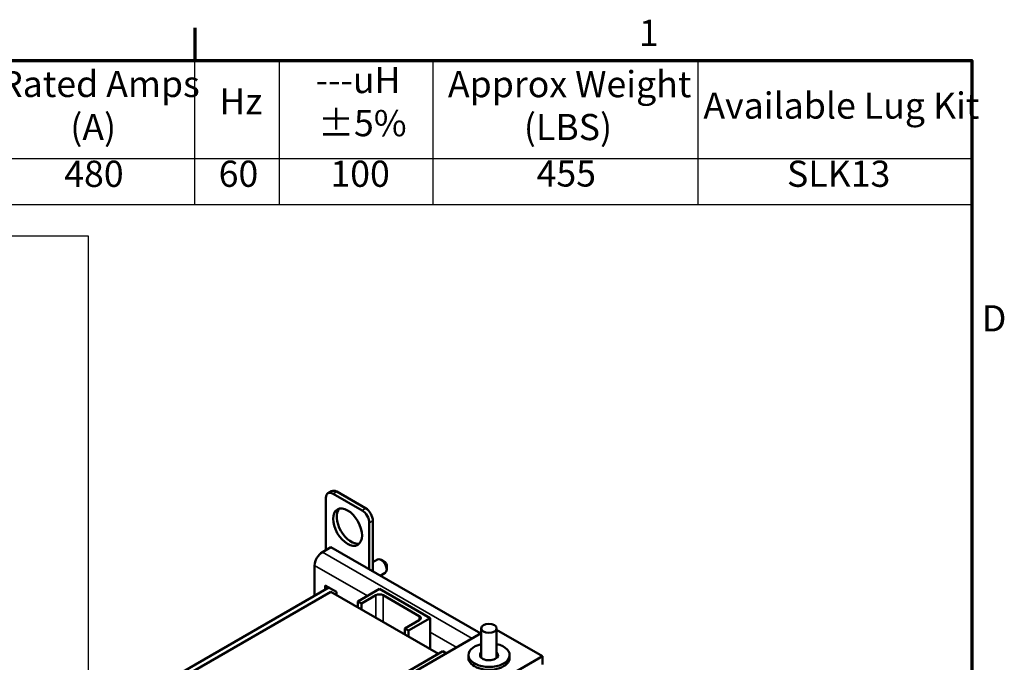
# Model space of a CAD drawing. Units: inches. Extents: x 2 to 86, y 1 to 67.
# Drawn here: x 61.7 to 85.8, y 51.3 to 67 of the extents above; entities that cross this region are included whole.
import ezdxf

# ---------------------------------------------------------------- set-up
doc = ezdxf.new("R2010")
doc.units = ezdxf.units.IN
doc.header["$LTSCALE"] = 4
doc.header["$MEASUREMENT"] = 0
for name, color, linetype, lineweight in [('Border (ANSI)', 7, 'Continuous', 70), ('Sketch Geometry (ANSI)', 7, 'Continuous', 25), ('Symbol (ANSI)', 7, 'Continuous', 25), ('Visible (ANSI)', 7, 'Continuous', 50), ('Visible Narrow (ANSI)', 7, 'Continuous', 35)]:
    doc.layers.add(name, color=color, linetype=linetype, lineweight=lineweight)
doc.styles.add('Note Text (ANSI)', font='tahoma.ttf')

# ---------------------------------------------------------------- blocks, each defined once
blk = doc.blocks.new('Borders Default Border')
at = {"layer": 'Border (ANSI)'}
blk.add_line((16.5, 16.5), (16.5, 16.7), dxfattribs=at)
at = {"layer": 'Border (ANSI)', "flags": 128}
blk.add_lwpolyline([(0.75, 0.5), (0.75, 16.5), (21.25, 16.5), (21.25, 0.5), (0.75, 0.5)], dxfattribs=at)
at = {"layer": 'Border (ANSI)', "char_height": 0.16, "attachment_point": 7, "style": 'Note Text (ANSI)'}
for s, insert in [('1', (19.2139, 16.54)), ('D', (21.3114, 14.795))]:
    blk.add_mtext(s, dxfattribs=dict(at, insert=insert))
blk = doc.blocks.new('Table1')
at = {"layer": 'Symbol (ANSI)'}
for p, q in [((13.5093, 16.5), (21.25, 16.5)), ((16.4974, 16.5), (16.4974, 15.9027)), ((17.0133, 16.5), (17.0133, 15.9027)), ((17.9541, 16.5), (17.9541, 15.9027)), ((19.5746, 16.5), (19.5746, 15.9027)), ((21.25, 16.5), (21.25, 15.9027)), ((13.5093, 15.9027), (21.25, 15.9027)), ((16.4974, 15.9027), (16.4974, 15.6214)), ((17.0133, 15.9027), (17.0133, 15.6214)), ((17.9541, 15.9027), (17.9541, 15.6214)), ((19.5746, 15.9027), (19.5746, 15.6214)), ((21.25, 15.9027), (21.25, 15.6214)), ((13.5093, 15.6214), (21.25, 15.6214))]:
    blk.add_line(p, q, dxfattribs=at)
at = {"layer": 'Symbol (ANSI)', "char_height": 0.16, "attachment_point": 7, "style": 'Note Text (ANSI)'}
for s, insert in [('Rated Amps', (15.3075, 16.2274)), ('---uH', (17.2378, 16.2514)), ('Approx Weight', (18.0463, 16.2262)), ('Hz', (16.6482, 16.1214)), ('Available Lug Kit', (19.6085, 16.0951)), ('±5%', (17.2534, 15.9879)), ('(A)', (15.7368, 15.964)), ('(LBS)', (18.5106, 15.964)), ('480', (15.6998, 15.6784)), ('60', (16.6443, 15.6787)), ('100', (17.3275, 15.6787)), ('455', (18.5884, 15.6803)), ('SLK13', (20.1197, 15.6787))]:
    blk.add_mtext(s, dxfattribs=dict(at, insert=insert))

msp = doc.modelspace()

# ---------------------------------------------------------------- linework, layer by layer
at = {"layer": 'Sketch Geometry (ANSI)'}
for p, q in [((48.676, 61.7159), (63.3855, 61.7159)), ((63.3855, 61.7159), (63.3855, 48.9656))]:
    msp.add_line(p, q, dxfattribs=at)
at = {"layer": 'Visible (ANSI)'}
for p, q in [((69.2518, 55.4252), (69.3402, 55.4761)), ((70.0837, 55.0058), (69.3766, 55.413)), ((70.1721, 55.0567), (69.465, 55.4639)), ((69.1998, 55.3104), (69.1998, 54.0356)), ((70.2605, 53.5632), (70.2605, 54.6996)), ((70.3488, 53.5123), (70.3488, 54.7505)), ((69.32, 54.1048), (69.1135, 53.9859)), ((72.9871, 51.9931), (69.32, 54.1048)), ((70.3488, 53.7382), (70.461, 53.8028)), ((70.6432, 53.7422), (70.5551, 53.7933)), ((68.924, 53.6577), (68.924, 52.9177)), ((70.5285, 53.4089), (70.6482, 53.4778)), ((70.6872, 53.6657), (70.6872, 53.5639)), ((65.0494, 50.6864), (69.2741, 53.1192)), ((69.3235, 53.0114), (65.788, 50.9754)), ((69.1857, 53.0683), (69.1857, 53.1702)), ((69.1857, 53.1702), (69.4614, 53.0114)), ((69.3235, 53.0114), (71.9518, 51.4979)), ((69.4614, 53.0114), (69.4614, 52.932)), ((69.983, 52.7788), (70.5133, 53.0842)), ((70.5133, 53.0842), (71.7508, 52.3716)), ((69.983, 52.7788), (70.0714, 52.7279)), ((69.983, 52.6316), (69.983, 52.7788)), ((70.4249, 52.9315), (70.0714, 52.7279)), ((71.4856, 52.4225), (70.6017, 52.9315)), ((70.0714, 52.5807), (70.0714, 52.7279)), ((71.132, 52.1171), (71.4856, 52.3207)), ((71.7508, 52.3716), (71.2204, 52.0662)), ((71.7508, 51.6136), (71.7508, 52.3716)), ((71.132, 52.1171), (71.2204, 52.0662)), ((71.132, 51.9699), (71.132, 52.1171)), ((71.2204, 51.919), (71.2204, 52.0662)), ((73.0018, 52.1213), (73.0018, 51.402)), ((73.3768, 52.1213), (73.3768, 51.3981)), ((73.3768, 52.0854), (74.4996, 51.4389)), ((69.1315, 49.7728), (73.0018, 52.0015)), ((69.0192, 49.8091), (72.0615, 51.5611)), ((72.0615, 51.5611), (72.1492, 51.5105)), ((74.4996, 51.4389), (68.9276, 48.2302)), ((72.6879, 51.4685), (72.6879, 51.3981)), ((73.6949, 51.4685), (73.6949, 51.3981)), ((74.4996, 51.2345), (74.4996, 51.4389))]:
    msp.add_line(p, q, dxfattribs=at)
for centre, major_axis, ratio, start_param, end_param in [((69.3766, 55.2086), (-0.1248, 0.2166), 0.5780931, 5.4997209, 7.0705172), ((69.465, 55.2595), (-0.1248, 0.2166), 0.5780931, 5.4997209, 6.2831853), ((69.8185, 54.6471), (-0.2495, 0.4333), 0.5780931, 0.1773643, 2.9642283), ((70.0837, 54.8014), (-0.1248, 0.2166), 0.5780931, 3.9289245, 5.4997209), ((70.1721, 54.8523), (-0.1248, 0.2166), 0.5780931, 3.9289245, 5.4997209), ((69.1135, 53.7668), (-0.1337, -0.2322), 0.5780931, 3.9250571, 5.4958534), ((70.5546, 53.6403), (-0.0936, 0.1625), 0.5780931, 3.1415927, 6.2831853), ((70.643, 53.6912), (-0.0312, 0.0542), 0.5780931, 3.9289245, 5.4958534), ((70.5133, 52.8806), (-0.125, 0), 0.5758617, 3.9269908, 5.4977871), ((71.3972, 52.3716), (0.125, 0), 0.5758617, 5.4977871, 7.0685835), ((73.1914, 51.4685), (-0.5035, 0), 0.5758617, 5.0985192, 10.6185234), ((73.1914, 51.3981), (-0.5035, 0), 0.5758617, 0, 3.1415927), ((73.1914, 51.4685), (0.222, 0), 0.5758617, 2.5947106, 6.8657778), ((73.1914, 51.3981), (-0.222, 0), 0.5758617, 5.7363033, 6.0046105), ((73.1914, 51.3981), (0.222, 0), 0.5758617, 0.2785748, 0.5825925), ((73.1914, 51.3981), (0.22, 0), 0.5758617, 0.2640893, 0.5686469)]:
    msp.add_ellipse(centre, major_axis=major_axis, ratio=ratio, start_param=start_param, end_param=end_param, dxfattribs=at)
for centre, major_axis, ratio in [((69.7301, 54.5962), (0.2495, -0.4333), 0.5780931), ((73.1893, 52.1213), (0.1875, 0), 0.5758617)]:
    msp.add_ellipse(centre, major_axis=major_axis, ratio=ratio, dxfattribs=at)
at = {"layer": 'Visible Narrow (ANSI)'}
for p, q in [((69.3766, 55.413), (69.465, 55.4639)), ((70.0837, 55.0058), (70.1721, 55.0567)), ((70.2605, 54.6996), (70.3488, 54.7505)), ((72.7806, 51.8742), (69.1135, 53.9859)), ((70.2166, 52.9133), (68.924, 53.6577)), ((70.4249, 52.3771), (70.4249, 52.9315)), ((70.6017, 52.2753), (70.6017, 52.9315)), ((71.4856, 52.3207), (71.4856, 52.4225)), ((72.4009, 51.6555), (71.7508, 52.0299))]:
    msp.add_line(p, q, dxfattribs=at)

# ---------------------------------------------------------------- block references
at = {"xscale": 4, "yscale": 4, "zscale": 4}
for name in ['Borders Default Border', 'Table1']:
    msp.add_blockref(name, (0, 0), dxfattribs=at)

doc.saveas('drawing.dxf')
